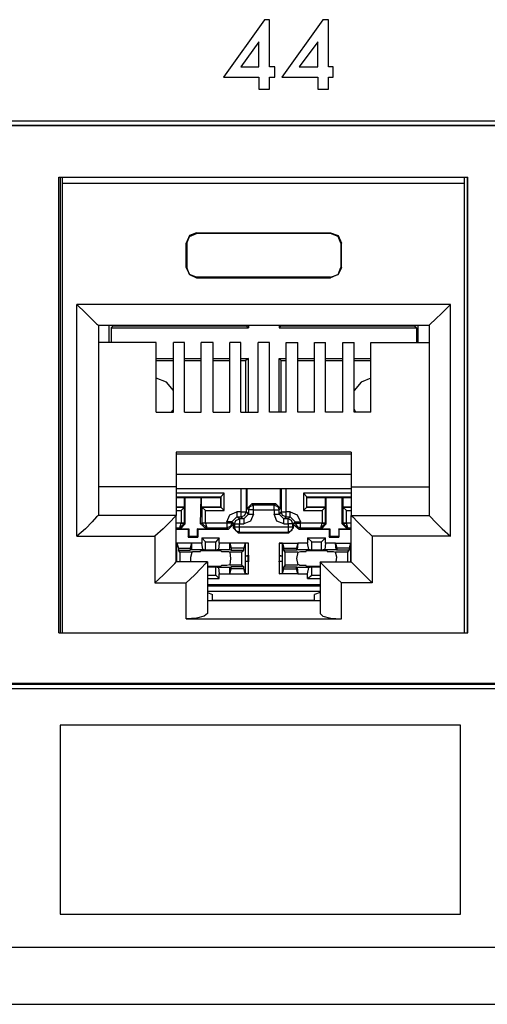
# Model space of a CAD drawing. Extents: x 0 to 19.5, y 0 to 13.
# Drawn here: x 15 to 15.6, y 2.6 to 4 of the extents above; entities that cross this region are included whole.
import ezdxf

# ---------------------------------------------------------------- set-up
doc = ezdxf.new("R2010")
doc.units = 0
doc.header["$MEASUREMENT"] = 0
doc.layers.get('0').update_dxf_attribs({"linetype": 'CONTINUOUS'})

msp = doc.modelspace()

# ---------------------------------------------------------------- linework, layer by layer
for p, q in [((18.2854, 3.8504), (14.2992, 3.8504)), ((14.3051, 3.8445), (18.2795, 3.8445)), ((18.2795, 3.8435), (14.3061, 3.8435)), ((15.0276, 3.125), (15.0276, 3.7707)), ((15.0276, 3.7707), (15.6073, 3.7707)), ((15.0295, 3.7707), (15.0295, 3.125)), ((15.0325, 3.7618), (15.0325, 3.7707)), ((15.6024, 3.7618), (15.6024, 3.7707)), ((15.6063, 3.7707), (15.6063, 3.125)), ((15.6073, 3.125), (15.6073, 3.7707)), ((15.0325, 3.125), (15.0325, 3.7618)), ((15.6024, 3.7618), (15.0325, 3.7618)), ((15.6024, 3.125), (15.6024, 3.7618)), ((15.2224, 3.6919), (15.2224, 3.6909)), ((15.2224, 3.6919), (15.4124, 3.6919)), ((15.4124, 3.6909), (15.2224, 3.6909)), ((15.4124, 3.6919), (15.4124, 3.6909)), ((15.2077, 3.6772), (15.2087, 3.6772)), ((15.2077, 3.6427), (15.2077, 3.6772)), ((15.2087, 3.6772), (15.2087, 3.6427)), ((15.4272, 3.6772), (15.4272, 3.6427)), ((15.4281, 3.6772), (15.4272, 3.6772)), ((15.4281, 3.6427), (15.4281, 3.6772)), ((15.2077, 3.6427), (15.2087, 3.6427)), ((15.4281, 3.6427), (15.4272, 3.6427)), ((15.2224, 3.628), (15.2224, 3.6289)), ((15.4124, 3.6289), (15.2224, 3.6289)), ((15.4124, 3.628), (15.4124, 3.6289)), ((15.2224, 3.628), (15.4124, 3.628)), ((15.0531, 3.2618), (15.0531, 3.5906)), ((15.5827, 3.5906), (15.0531, 3.5906)), ((15.5827, 3.2618), (15.5827, 3.5906)), ((15.0837, 3.561), (15.0837, 3.2913)), ((15.0837, 3.561), (15.5522, 3.561)), ((15.0984, 3.561), (15.0984, 3.5364)), ((15.1014, 3.5571), (15.1043, 3.56)), ((15.1043, 3.561), (15.1043, 3.56)), ((15.1043, 3.56), (15.2923, 3.56)), ((15.2923, 3.561), (15.2923, 3.56)), ((15.2963, 3.5571), (15.2923, 3.56)), ((15.2963, 3.561), (15.2963, 3.5571)), ((15.3396, 3.561), (15.3396, 3.5571)), ((15.3396, 3.5571), (15.3425, 3.56)), ((15.3425, 3.561), (15.3425, 3.56)), ((15.3425, 3.56), (15.5305, 3.56)), ((15.5305, 3.561), (15.5305, 3.56)), ((15.5344, 3.5571), (15.5305, 3.56)), ((15.5364, 3.561), (15.5364, 3.5364)), ((15.5522, 3.561), (15.5522, 3.2913)), ((15.1014, 3.5571), (15.1014, 3.5364)), ((15.1014, 3.5571), (15.2963, 3.5571)), ((15.3396, 3.5571), (15.5344, 3.5571)), ((15.5344, 3.5571), (15.5344, 3.5364)), ((15.1654, 3.5364), (15.0837, 3.5364)), ((15.1654, 3.438), (15.1654, 3.5364)), ((15.19, 3.438), (15.19, 3.5364)), ((15.2057, 3.5364), (15.19, 3.5364)), ((15.2057, 3.438), (15.2057, 3.5364)), ((15.2293, 3.438), (15.2293, 3.5364)), ((15.2461, 3.5364), (15.2293, 3.5364)), ((15.2461, 3.438), (15.2461, 3.5364)), ((15.2697, 3.438), (15.2697, 3.5364)), ((15.2854, 3.5364), (15.2697, 3.5364)), ((15.2854, 3.438), (15.2854, 3.5364)), ((15.31, 3.438), (15.31, 3.5364)), ((15.3258, 3.5364), (15.31, 3.5364)), ((15.3258, 3.438), (15.3258, 3.5364)), ((15.3494, 3.5364), (15.3661, 3.5364)), ((15.3494, 3.438), (15.3494, 3.5364)), ((15.3661, 3.438), (15.3661, 3.5364)), ((15.3898, 3.5364), (15.4055, 3.5364)), ((15.3898, 3.438), (15.3898, 3.5364)), ((15.4055, 3.438), (15.4055, 3.5364)), ((15.4301, 3.5364), (15.4459, 3.5364)), ((15.4301, 3.438), (15.4301, 3.5364)), ((15.4459, 3.438), (15.4459, 3.5364)), ((15.4695, 3.5364), (15.5522, 3.5364)), ((15.4695, 3.438), (15.4695, 3.5364)), ((15.1654, 3.5138), (15.19, 3.5138)), ((15.1654, 3.5108), (15.19, 3.5108)), ((15.2057, 3.5138), (15.2293, 3.5138)), ((15.2057, 3.5108), (15.2293, 3.5108)), ((15.2461, 3.5138), (15.2697, 3.5138)), ((15.2461, 3.5108), (15.2697, 3.5108)), ((15.2854, 3.5138), (15.2963, 3.5138)), ((15.2854, 3.5108), (15.2923, 3.5108)), ((15.2963, 3.5138), (15.2923, 3.5108)), ((15.2923, 3.438), (15.2923, 3.5108)), ((15.2963, 3.438), (15.2963, 3.5138)), ((15.3396, 3.438), (15.3396, 3.5138)), ((15.3396, 3.5138), (15.3494, 3.5138)), ((15.3396, 3.5138), (15.3425, 3.5108)), ((15.3425, 3.438), (15.3425, 3.5108)), ((15.3425, 3.5108), (15.3494, 3.5108)), ((15.3661, 3.5138), (15.3898, 3.5138)), ((15.3661, 3.5108), (15.3898, 3.5108)), ((15.4055, 3.5138), (15.4301, 3.5138)), ((15.4055, 3.5108), (15.4301, 3.5108)), ((15.4459, 3.5138), (15.4695, 3.5138)), ((15.4459, 3.5108), (15.4695, 3.5108)), ((15.1654, 3.438), (15.19, 3.438)), ((15.2057, 3.438), (15.2293, 3.438)), ((15.2461, 3.438), (15.2697, 3.438)), ((15.2854, 3.438), (15.31, 3.438)), ((15.3494, 3.438), (15.3258, 3.438)), ((15.3898, 3.438), (15.3661, 3.438)), ((15.4301, 3.438), (15.4055, 3.438)), ((15.4695, 3.438), (15.4459, 3.438)), ((15.1939, 3.3809), (15.1939, 3.3317)), ((15.4419, 3.3809), (15.1939, 3.3809)), ((15.1939, 3.3789), (15.4419, 3.3789)), ((15.4419, 3.3809), (15.4419, 3.3317)), ((15.4419, 3.3494), (15.1939, 3.3494)), ((15.1939, 3.3317), (15.0837, 3.3317)), ((15.1939, 3.3317), (15.1939, 3.2913)), ((15.1939, 3.3297), (15.4419, 3.3297)), ((15.2618, 3.3228), (15.1939, 3.3228)), ((15.2569, 3.3179), (15.2618, 3.3228)), ((15.2618, 3.2982), (15.2618, 3.3228)), ((15.2854, 3.3297), (15.2854, 3.2963)), ((15.2933, 3.2963), (15.2933, 3.3297)), ((15.2943, 3.3012), (15.2943, 3.3297)), ((15.3415, 3.3012), (15.3415, 3.3297)), ((15.3425, 3.3297), (15.3425, 3.2963)), ((15.3494, 3.2963), (15.3494, 3.3297)), ((15.374, 3.3228), (15.374, 3.2982)), ((15.4419, 3.3228), (15.374, 3.3228)), ((15.3789, 3.3179), (15.374, 3.3228)), ((15.4419, 3.3317), (15.5522, 3.3317)), ((15.4419, 3.3317), (15.4419, 3.2913)), ((15.1939, 3.3179), (15.2569, 3.3179)), ((15.1939, 3.3169), (15.2057, 3.3169)), ((15.2057, 3.3031), (15.2057, 3.3169)), ((15.2057, 3.3169), (15.2067, 3.3169)), ((15.2067, 3.3169), (15.2293, 3.3169)), ((15.2067, 3.2795), (15.2067, 3.3169)), ((15.2283, 3.2795), (15.2293, 3.3169)), ((15.2293, 3.3169), (15.2569, 3.3169)), ((15.2293, 3.3169), (15.2293, 3.3031)), ((15.2293, 3.3169), (15.2293, 3.3169)), ((15.2569, 3.3179), (15.2569, 3.3169)), ((15.2569, 3.3179), (15.2569, 3.3031)), ((15.2569, 3.3031), (15.2569, 3.3169)), ((15.3012, 3.3081), (15.2943, 3.3012)), ((15.3012, 3.3081), (15.3346, 3.3081)), ((15.3031, 3.3061), (15.3012, 3.3081)), ((15.3346, 3.3081), (15.3327, 3.3061)), ((15.3415, 3.3012), (15.3346, 3.3081)), ((15.3789, 3.3179), (15.3789, 3.3169)), ((15.3789, 3.3031), (15.3789, 3.3179)), ((15.3789, 3.3179), (15.4419, 3.3179)), ((15.3789, 3.3169), (15.4055, 3.3169)), ((15.3789, 3.3031), (15.3789, 3.3169)), ((15.4055, 3.3031), (15.4055, 3.3169)), ((15.4055, 3.3169), (15.4065, 3.3169)), ((15.4065, 3.3169), (15.4291, 3.3169)), ((15.4065, 3.2795), (15.4065, 3.3169)), ((15.4291, 3.2795), (15.4291, 3.3169)), ((15.4301, 3.3169), (15.4291, 3.3169)), ((15.4301, 3.3169), (15.4419, 3.3169)), ((15.4301, 3.3169), (15.4301, 3.3031)), ((15.1939, 3.3031), (15.2057, 3.3031)), ((15.2057, 3.3031), (15.1939, 3.3031)), ((15.1939, 3.2982), (15.2008, 3.2982)), ((15.2057, 3.3031), (15.2008, 3.2982)), ((15.2008, 3.2982), (15.2008, 3.2805)), ((15.2057, 3.3031), (15.2057, 3.3031)), ((15.2057, 3.2805), (15.2057, 3.3031)), ((15.2293, 3.3031), (15.2569, 3.3031)), ((15.2293, 3.3031), (15.2303, 3.3031)), ((15.2569, 3.3031), (15.2303, 3.3031)), ((15.2303, 3.3031), (15.2303, 3.2805)), ((15.2303, 3.3031), (15.2352, 3.2982)), ((15.2352, 3.2982), (15.2618, 3.2982)), ((15.2352, 3.2805), (15.2352, 3.2982)), ((15.2569, 3.3031), (15.2569, 3.3031)), ((15.2569, 3.3031), (15.2618, 3.2982)), ((15.2854, 3.2963), (15.2795, 3.2963)), ((15.2963, 3.2933), (15.2933, 3.2963)), ((15.2943, 3.3012), (15.2963, 3.2992)), ((15.2963, 3.2992), (15.2963, 3.2933)), ((15.3327, 3.3061), (15.3031, 3.3061)), ((15.3031, 3.2992), (15.3327, 3.2992)), ((15.3031, 3.2933), (15.3031, 3.2992)), ((15.3327, 3.2992), (15.3327, 3.2933)), ((15.3396, 3.2992), (15.3415, 3.3012)), ((15.3396, 3.2933), (15.3396, 3.2992)), ((15.3425, 3.2963), (15.3396, 3.2933)), ((15.3553, 3.2963), (15.3494, 3.2963)), ((15.3789, 3.3031), (15.374, 3.2982)), ((15.374, 3.2982), (15.4006, 3.2982)), ((15.3789, 3.3031), (15.4055, 3.3031)), ((15.3789, 3.3031), (15.3789, 3.3031)), ((15.4055, 3.3031), (15.3789, 3.3031)), ((15.4055, 3.3031), (15.4006, 3.2982)), ((15.4006, 3.2982), (15.4006, 3.2805)), ((15.4055, 3.3031), (15.4055, 3.3031)), ((15.4055, 3.2805), (15.4055, 3.3031)), ((15.4301, 3.3031), (15.4419, 3.3031)), ((15.4301, 3.3031), (15.4301, 3.3031)), ((15.4419, 3.3031), (15.4301, 3.3031)), ((15.4301, 3.3031), (15.4301, 3.2805)), ((15.4301, 3.3031), (15.435, 3.2982)), ((15.435, 3.2982), (15.4419, 3.2982)), ((15.435, 3.2805), (15.435, 3.2982)), ((15.1939, 3.2913), (15.0837, 3.2913)), ((15.1939, 3.2254), (15.1939, 3.2913)), ((15.2008, 3.2805), (15.1939, 3.2805)), ((15.1988, 3.2736), (15.2008, 3.2805)), ((15.1988, 3.2736), (15.2057, 3.2805)), ((15.2008, 3.2805), (15.2008, 3.2805)), ((15.2067, 3.2795), (15.2057, 3.2805)), ((15.2057, 3.2805), (15.2057, 3.2805)), ((15.2303, 3.2805), (15.2283, 3.2795)), ((15.2303, 3.2805), (15.2372, 3.2736)), ((15.2303, 3.2805), (15.2303, 3.2805)), ((15.2352, 3.2805), (15.2352, 3.2805)), ((15.2657, 3.2805), (15.2352, 3.2805)), ((15.2352, 3.2805), (15.2372, 3.2736)), ((15.2657, 3.2825), (15.2657, 3.2805)), ((15.2726, 3.2825), (15.2795, 3.2894)), ((15.2726, 3.2825), (15.2766, 3.2795)), ((15.2726, 3.2805), (15.2726, 3.2825)), ((15.2746, 3.2785), (15.2726, 3.2805)), ((15.2835, 3.2864), (15.2795, 3.2894)), ((15.2795, 3.2894), (15.2854, 3.2894)), ((15.2894, 3.2864), (15.2835, 3.2864)), ((15.2854, 3.2894), (15.2894, 3.2864)), ((15.2894, 3.2864), (15.2963, 3.2933)), ((15.3465, 3.2864), (15.3396, 3.2933)), ((15.3465, 3.2864), (15.3494, 3.2894)), ((15.3524, 3.2864), (15.3465, 3.2864)), ((15.3494, 3.2894), (15.3553, 3.2894)), ((15.3553, 3.2894), (15.3524, 3.2864)), ((15.3622, 3.2825), (15.3553, 3.2894)), ((15.3593, 3.2795), (15.3622, 3.2825)), ((15.3622, 3.2805), (15.3602, 3.2785)), ((15.3622, 3.2825), (15.3622, 3.2805)), ((15.3701, 3.2805), (15.3701, 3.2825)), ((15.4006, 3.2805), (15.3701, 3.2805)), ((15.3986, 3.2736), (15.4006, 3.2805)), ((15.3986, 3.2736), (15.4055, 3.2805)), ((15.4006, 3.2805), (15.4006, 3.2805)), ((15.4065, 3.2795), (15.4055, 3.2805)), ((15.4055, 3.2805), (15.4055, 3.2805)), ((15.4301, 3.2805), (15.4291, 3.2795)), ((15.4301, 3.2805), (15.4301, 3.2805)), ((15.437, 3.2736), (15.4301, 3.2805)), ((15.435, 3.2805), (15.435, 3.2805)), ((15.4419, 3.2805), (15.435, 3.2805)), ((15.437, 3.2736), (15.435, 3.2805)), ((15.4419, 3.2913), (15.5522, 3.2913)), ((15.4419, 3.2254), (15.4419, 3.2913)), ((15.1939, 3.2736), (15.1988, 3.2736)), ((15.1939, 3.2717), (15.2106, 3.2717)), ((15.1988, 3.2736), (15.1998, 3.2726)), ((15.1998, 3.2726), (15.2067, 3.2795)), ((15.1998, 3.2726), (15.2116, 3.2726)), ((15.2106, 3.2717), (15.2116, 3.2726)), ((15.2106, 3.2717), (15.2106, 3.2608)), ((15.2116, 3.2726), (15.2116, 3.2618)), ((15.2234, 3.2726), (15.2362, 3.2726)), ((15.2244, 3.2717), (15.2234, 3.2726)), ((15.2234, 3.2726), (15.2234, 3.2618)), ((15.2244, 3.2717), (15.2677, 3.2717)), ((15.2244, 3.2717), (15.2244, 3.2608)), ((15.2283, 3.2795), (15.2362, 3.2726)), ((15.2362, 3.2726), (15.2372, 3.2736)), ((15.2372, 3.2736), (15.2657, 3.2736)), ((15.2657, 3.2736), (15.2677, 3.2717)), ((15.2677, 3.2717), (15.2746, 3.2785)), ((15.2746, 3.2785), (15.2746, 3.2736)), ((15.2766, 3.2746), (15.2746, 3.2736)), ((15.2746, 3.2736), (15.2815, 3.2667)), ((15.2766, 3.2795), (15.2766, 3.2746)), ((15.2815, 3.2667), (15.2835, 3.2677)), ((15.2815, 3.2667), (15.3533, 3.2667)), ((15.2835, 3.2795), (15.2894, 3.2795)), ((15.2835, 3.2746), (15.2835, 3.2795)), ((15.3524, 3.2746), (15.2835, 3.2746)), ((15.2835, 3.2677), (15.3524, 3.2677)), ((15.3465, 3.2795), (15.3524, 3.2795)), ((15.3524, 3.2795), (15.3524, 3.2746)), ((15.3524, 3.2677), (15.3533, 3.2667)), ((15.3533, 3.2667), (15.3602, 3.2736)), ((15.3593, 3.2746), (15.3593, 3.2795)), ((15.3602, 3.2736), (15.3593, 3.2746)), ((15.3602, 3.2785), (15.3681, 3.2717)), ((15.3602, 3.2736), (15.3602, 3.2785)), ((15.3681, 3.2717), (15.3701, 3.2736)), ((15.3681, 3.2717), (15.4104, 3.2717)), ((15.3701, 3.2736), (15.3986, 3.2736)), ((15.3986, 3.2736), (15.3996, 3.2726)), ((15.3996, 3.2726), (15.4065, 3.2795)), ((15.3996, 3.2726), (15.4114, 3.2726)), ((15.4104, 3.2717), (15.4114, 3.2726)), ((15.4104, 3.2717), (15.4104, 3.2608)), ((15.4114, 3.2726), (15.4114, 3.2618)), ((15.4242, 3.2726), (15.4242, 3.2618)), ((15.4242, 3.2726), (15.436, 3.2726)), ((15.4242, 3.2717), (15.4242, 3.2726)), ((15.4242, 3.2717), (15.4242, 3.2608)), ((15.4242, 3.2717), (15.4419, 3.2717)), ((15.4291, 3.2795), (15.436, 3.2726)), ((15.436, 3.2726), (15.437, 3.2736)), ((15.437, 3.2736), (15.4419, 3.2736)), ((15.0531, 3.2618), (15.1634, 3.2618)), ((15.1634, 3.2618), (15.1634, 3.1959)), ((15.1949, 3.252), (15.1939, 3.252)), ((15.2156, 3.252), (15.1939, 3.252)), ((15.1949, 3.2343), (15.1949, 3.252)), ((15.1949, 3.252), (15.1969, 3.2451)), ((15.2106, 3.2608), (15.2116, 3.2618)), ((15.2106, 3.2608), (15.2244, 3.2608)), ((15.2116, 3.2618), (15.2234, 3.2618)), ((15.2156, 3.252), (15.2136, 3.2451)), ((15.2303, 3.252), (15.2156, 3.252)), ((15.2156, 3.252), (15.2156, 3.2431)), ((15.2244, 3.2608), (15.2234, 3.2618)), ((15.2303, 3.2598), (15.2549, 3.2598)), ((15.2303, 3.2598), (15.2303, 3.252)), ((15.2303, 3.2598), (15.2352, 3.2539)), ((15.2313, 3.2431), (15.2303, 3.252)), ((15.2352, 3.2539), (15.25, 3.2539)), ((15.2352, 3.2421), (15.2352, 3.2539)), ((15.2549, 3.2598), (15.25, 3.2539)), ((15.25, 3.2421), (15.25, 3.2539)), ((15.2549, 3.252), (15.2539, 3.2431)), ((15.2549, 3.252), (15.2549, 3.2598)), ((15.2697, 3.252), (15.2549, 3.252)), ((15.2697, 3.252), (15.2717, 3.2451)), ((15.2697, 3.2431), (15.2697, 3.252)), ((15.2963, 3.252), (15.2697, 3.252)), ((15.2913, 3.252), (15.2894, 3.2451)), ((15.2963, 3.252), (15.2913, 3.252)), ((15.2913, 3.252), (15.2913, 3.2343)), ((15.2963, 3.2352), (15.2963, 3.252)), ((15.3445, 3.252), (15.3396, 3.252)), ((15.3396, 3.252), (15.3396, 3.2352)), ((15.3396, 3.252), (15.3661, 3.252)), ((15.3445, 3.2343), (15.3445, 3.252)), ((15.3445, 3.252), (15.3465, 3.2451)), ((15.3661, 3.252), (15.3642, 3.2451)), ((15.3661, 3.252), (15.3652, 3.2431)), ((15.3799, 3.252), (15.3661, 3.252)), ((15.3799, 3.2598), (15.4055, 3.2598)), ((15.3799, 3.2598), (15.3799, 3.252)), ((15.3799, 3.2598), (15.3858, 3.2539)), ((15.3819, 3.2431), (15.3799, 3.252)), ((15.3858, 3.2421), (15.3858, 3.2539)), ((15.3858, 3.2539), (15.3996, 3.2539)), ((15.4055, 3.2598), (15.3996, 3.2539)), ((15.3996, 3.2421), (15.3996, 3.2539)), ((15.4055, 3.252), (15.4045, 3.2431)), ((15.4055, 3.252), (15.4055, 3.2598)), ((15.4193, 3.252), (15.4055, 3.252)), ((15.4104, 3.2608), (15.4114, 3.2618)), ((15.4104, 3.2608), (15.4242, 3.2608)), ((15.4114, 3.2618), (15.4242, 3.2618)), ((15.4193, 3.252), (15.4213, 3.2451)), ((15.4203, 3.2431), (15.4193, 3.252)), ((15.4193, 3.252), (15.4419, 3.252)), ((15.4242, 3.2608), (15.4242, 3.2618)), ((15.4409, 3.252), (15.439, 3.2451)), ((15.4419, 3.252), (15.4409, 3.252)), ((15.4409, 3.252), (15.4409, 3.2343)), ((15.5827, 3.2618), (15.4715, 3.2618)), ((15.4715, 3.2618), (15.4715, 3.1959)), ((15.1969, 3.2451), (15.2136, 3.2451)), ((15.1969, 3.2451), (15.1969, 3.2421)), ((15.1969, 3.2421), (15.2136, 3.2421)), ((15.1988, 3.2392), (15.1969, 3.2421)), ((15.2165, 3.2392), (15.1988, 3.2392)), ((15.1988, 3.2392), (15.1988, 3.2254)), ((15.2136, 3.2451), (15.2136, 3.2421)), ((15.2156, 3.2431), (15.2136, 3.2421)), ((15.2156, 3.2431), (15.2313, 3.2431)), ((15.2195, 3.2402), (15.2283, 3.2402)), ((15.2283, 3.2402), (15.2283, 3.2411)), ((15.2352, 3.2421), (15.2313, 3.2431)), ((15.25, 3.2421), (15.2352, 3.2421)), ((15.2539, 3.2431), (15.25, 3.2421)), ((15.2539, 3.2431), (15.2697, 3.2431)), ((15.2569, 3.2411), (15.2579, 3.2402)), ((15.2579, 3.2402), (15.2657, 3.2402)), ((15.2697, 3.2431), (15.2717, 3.2421)), ((15.2864, 3.2392), (15.2697, 3.2392)), ((15.2717, 3.2451), (15.2717, 3.2421)), ((15.2894, 3.2451), (15.2717, 3.2451)), ((15.2717, 3.2421), (15.2894, 3.2421)), ((15.2864, 3.2392), (15.2894, 3.2421)), ((15.2864, 3.2392), (15.2864, 3.2215)), ((15.2894, 3.2421), (15.2894, 3.2451)), ((15.3465, 3.2451), (15.3642, 3.2451)), ((15.3465, 3.2421), (15.3465, 3.2451)), ((15.3642, 3.2421), (15.3465, 3.2421)), ((15.3484, 3.2392), (15.3465, 3.2421)), ((15.3661, 3.2392), (15.3484, 3.2392)), ((15.3484, 3.2215), (15.3484, 3.2392)), ((15.3642, 3.2451), (15.3642, 3.2421)), ((15.3652, 3.2431), (15.3642, 3.2421)), ((15.3652, 3.2431), (15.3819, 3.2431)), ((15.3661, 3.2392), (15.3701, 3.2402)), ((15.3701, 3.2402), (15.378, 3.2402)), ((15.378, 3.2402), (15.378, 3.2411)), ((15.3858, 3.2421), (15.3819, 3.2431)), ((15.3996, 3.2421), (15.3858, 3.2421)), ((15.4045, 3.2431), (15.3996, 3.2421)), ((15.4045, 3.2431), (15.4203, 3.2431)), ((15.4075, 3.2411), (15.4075, 3.2402)), ((15.4075, 3.2402), (15.4154, 3.2402)), ((15.437, 3.2392), (15.4193, 3.2392)), ((15.4203, 3.2431), (15.4213, 3.2421)), ((15.4213, 3.2451), (15.4213, 3.2421)), ((15.439, 3.2451), (15.4213, 3.2451)), ((15.439, 3.2421), (15.4213, 3.2421)), ((15.437, 3.2392), (15.439, 3.2421)), ((15.437, 3.2254), (15.437, 3.2392)), ((15.439, 3.2451), (15.439, 3.2421)), ((15.1939, 3.2352), (15.1949, 3.2343)), ((15.1939, 3.2343), (15.1949, 3.2343)), ((15.1949, 3.2264), (15.1939, 3.2264)), ((15.1939, 3.2264), (15.1949, 3.2264)), ((15.2382, 3.2254), (15.1939, 3.2254)), ((15.1949, 3.2264), (15.1949, 3.2343)), ((15.1949, 3.2343), (15.1949, 3.2343)), ((15.1949, 3.2264), (15.1949, 3.2264)), ((15.1949, 3.2254), (15.1949, 3.2264)), ((15.2382, 3.2254), (15.2382, 3.1526)), ((15.2913, 3.2343), (15.2963, 3.2352)), ((15.2913, 3.2343), (15.2913, 3.2264)), ((15.2913, 3.2343), (15.2913, 3.2343)), ((15.2913, 3.2343), (15.2953, 3.2343)), ((15.2913, 3.2264), (15.2913, 3.2096)), ((15.2913, 3.2264), (15.2913, 3.2264)), ((15.2963, 3.2254), (15.2913, 3.2264)), ((15.2913, 3.2264), (15.2953, 3.2264)), ((15.2963, 3.2352), (15.2953, 3.2343)), ((15.2953, 3.2343), (15.2953, 3.2264)), ((15.2963, 3.2254), (15.2953, 3.2264)), ((15.2963, 3.2352), (15.2963, 3.2254)), ((15.2963, 3.2087), (15.2963, 3.2254)), ((15.3396, 3.2352), (15.3445, 3.2343)), ((15.3396, 3.2352), (15.3396, 3.2254)), ((15.3396, 3.2352), (15.3396, 3.2343)), ((15.3396, 3.2343), (15.3396, 3.2264)), ((15.3396, 3.2343), (15.3445, 3.2343)), ((15.3445, 3.2264), (15.3396, 3.2254)), ((15.3396, 3.2254), (15.3396, 3.2264)), ((15.3396, 3.2264), (15.3445, 3.2264)), ((15.3396, 3.2254), (15.3396, 3.2087)), ((15.3445, 3.2264), (15.3445, 3.2343)), ((15.3445, 3.2343), (15.3445, 3.2343)), ((15.3445, 3.2264), (15.3445, 3.2264)), ((15.3445, 3.2096), (15.3445, 3.2264)), ((15.3976, 3.2254), (15.3976, 3.1526)), ((15.3976, 3.2254), (15.4419, 3.2254)), ((15.4409, 3.2343), (15.4419, 3.2352)), ((15.4409, 3.2343), (15.4409, 3.2264)), ((15.4409, 3.2343), (15.4409, 3.2343)), ((15.4409, 3.2343), (15.4419, 3.2343)), ((15.4409, 3.2264), (15.4409, 3.2254)), ((15.4409, 3.2264), (15.4409, 3.2264)), ((15.4419, 3.2264), (15.4409, 3.2264)), ((15.4409, 3.2264), (15.4419, 3.2264)), ((15.2382, 3.2185), (15.25, 3.2185)), ((15.25, 3.2185), (15.2539, 3.2175)), ((15.25, 3.2067), (15.25, 3.2185)), ((15.2697, 3.2175), (15.2539, 3.2175)), ((15.2539, 3.2175), (15.2549, 3.2087)), ((15.2579, 3.2205), (15.2569, 3.2195)), ((15.2657, 3.2205), (15.2579, 3.2205)), ((15.2697, 3.2215), (15.2657, 3.2205)), ((15.2697, 3.2215), (15.2864, 3.2215)), ((15.2697, 3.2175), (15.2717, 3.2185)), ((15.2697, 3.2087), (15.2697, 3.2175)), ((15.2697, 3.2087), (15.2717, 3.2156)), ((15.2894, 3.2185), (15.2717, 3.2185)), ((15.2717, 3.2156), (15.2717, 3.2185)), ((15.2894, 3.2156), (15.2717, 3.2156)), ((15.2864, 3.2215), (15.2894, 3.2185)), ((15.2894, 3.2156), (15.2894, 3.2185)), ((15.2913, 3.2096), (15.2894, 3.2156)), ((15.3445, 3.2096), (15.3465, 3.2156)), ((15.3484, 3.2215), (15.3465, 3.2185)), ((15.3465, 3.2185), (15.3642, 3.2185)), ((15.3465, 3.2156), (15.3465, 3.2185)), ((15.3465, 3.2156), (15.3642, 3.2156)), ((15.3484, 3.2215), (15.3661, 3.2215)), ((15.3652, 3.2175), (15.3642, 3.2185)), ((15.3642, 3.2156), (15.3642, 3.2185)), ((15.3661, 3.2087), (15.3642, 3.2156)), ((15.3819, 3.2175), (15.3652, 3.2175)), ((15.3652, 3.2175), (15.3661, 3.2087)), ((15.378, 3.2205), (15.3701, 3.2205)), ((15.378, 3.2195), (15.378, 3.2205)), ((15.3799, 3.2087), (15.3819, 3.2175)), ((15.3819, 3.2175), (15.3858, 3.2185)), ((15.3858, 3.2185), (15.3976, 3.2185)), ((15.3858, 3.2067), (15.3858, 3.2185)), ((15.2382, 3.2067), (15.25, 3.2067)), ((15.2382, 3.2018), (15.2549, 3.2018)), ((15.2549, 3.2018), (15.25, 3.2067)), ((15.2549, 3.2087), (15.2697, 3.2087)), ((15.2549, 3.2018), (15.2549, 3.2087)), ((15.2697, 3.2087), (15.2963, 3.2087)), ((15.2913, 3.2096), (15.2963, 3.2087)), ((15.3396, 3.2087), (15.3445, 3.2096)), ((15.3661, 3.2087), (15.3396, 3.2087)), ((15.3661, 3.2087), (15.3799, 3.2087)), ((15.3799, 3.2018), (15.3799, 3.2087)), ((15.3799, 3.2018), (15.3858, 3.2067)), ((15.3799, 3.2018), (15.3976, 3.2018)), ((15.3858, 3.2067), (15.3976, 3.2067)), ((15.1634, 3.1959), (15.2077, 3.1959)), ((15.2077, 3.1447), (15.2077, 3.1959)), ((15.3976, 3.1929), (15.2382, 3.1929)), ((15.3976, 3.1909), (15.2382, 3.1909)), ((15.2382, 3.1841), (15.3976, 3.1841)), ((15.4715, 3.1959), (15.4281, 3.1959)), ((15.4281, 3.1447), (15.4281, 3.1959)), ((15.2382, 3.1821), (15.2451, 3.1791)), ((15.3976, 3.1703), (15.2382, 3.1703)), ((15.2451, 3.1703), (15.2451, 3.1791)), ((15.2451, 3.1713), (15.3898, 3.1713)), ((15.2451, 3.1713), (15.2953, 3.1713)), ((15.2953, 3.1713), (15.2953, 3.1703)), ((15.2953, 3.1713), (15.3406, 3.1713)), ((15.3406, 3.1713), (15.3898, 3.1713)), ((15.3406, 3.1703), (15.3406, 3.1713)), ((15.3976, 3.1821), (15.3898, 3.1791)), ((15.3898, 3.1703), (15.3898, 3.1791)), ((15.2077, 3.1447), (15.4281, 3.1447)), ((15.0276, 3.125), (15.6073, 3.125)), ((15.0325, 3.125), (15.6024, 3.125)), ((14.2992, 3.0463), (18.2854, 3.0463)), ((14.3051, 3.0522), (18.2795, 3.0522)), ((18.2795, 3.0531), (14.3061, 3.0531)), ((18.4705, 2.6791), (1.0502, 2.6791)), ((1.0502, 2.5984), (18.4705, 2.5984))]:
    msp.add_line(p, q)
for points in [[(15.2608, 3.9124), (15.311, 3.9124), (15.311, 3.8957), (15.3258, 3.8957), (15.3258, 3.9124), (15.3337, 3.9124), (15.3337, 3.9272), (15.3258, 3.9272), (15.3258, 3.9941), (15.3189, 3.9941), (15.2608, 3.9124)], [(15.3435, 3.9124), (15.3947, 3.9124), (15.3947, 3.8957), (15.4094, 3.8957), (15.4094, 3.9124), (15.4163, 3.9124), (15.4163, 3.9272), (15.4094, 3.9272), (15.4094, 3.9941), (15.4016, 3.9941), (15.3435, 3.9124)], [(15.311, 3.9272), (15.311, 3.9626), (15.2854, 3.9272), (15.311, 3.9272)], [(15.3947, 3.9272), (15.3947, 3.9626), (15.3681, 3.9272), (15.3947, 3.9272)], [(15.2224, 3.6919), (15.2126, 3.688), (15.2077, 3.6772)], [(15.2087, 3.6772), (15.2126, 3.687), (15.2224, 3.6909)], [(15.4124, 3.6919), (15.4232, 3.688), (15.4281, 3.6772)], [(15.4272, 3.6772), (15.4232, 3.687), (15.4124, 3.6909)], [(15.2077, 3.6427), (15.2126, 3.6329), (15.2224, 3.628)], [(15.2224, 3.6289), (15.2126, 3.6329), (15.2087, 3.6427)], [(15.4124, 3.6289), (15.4232, 3.6329), (15.4272, 3.6427)], [(15.4281, 3.6427), (15.4232, 3.6329), (15.4124, 3.628)], [(15.0531, 3.5906), (15.065, 3.5787), (15.0748, 3.5689), (15.0807, 3.563), (15.0837, 3.561)], [(15.5827, 3.5906), (15.5709, 3.5787), (15.561, 3.5689), (15.5541, 3.563), (15.5522, 3.561)], [(15.19, 3.4685), (15.1801, 3.4803), (15.1654, 3.4862)], [(15.4695, 3.4862), (15.4557, 3.4803), (15.4459, 3.4685)], [(15.187, 3.438), (15.189, 3.44), (15.19, 3.4419)], [(15.4459, 3.4419), (15.4469, 3.44), (15.4478, 3.438)], [(15.2657, 3.2825), (15.2697, 3.2923), (15.2795, 3.2963)], [(15.2795, 3.2963), (15.2795, 3.2913), (15.2795, 3.2894)], [(15.2854, 3.2963), (15.2904, 3.2963), (15.2933, 3.2963)], [(15.2854, 3.2963), (15.2854, 3.2913), (15.2854, 3.2894)], [(15.2854, 3.2894), (15.2904, 3.2913), (15.2933, 3.2963)], [(15.2963, 3.2992), (15.2982, 3.3041), (15.3031, 3.3061)], [(15.3031, 3.2992), (15.2982, 3.2992), (15.2963, 3.2992)], [(15.3031, 3.2992), (15.3031, 3.3041), (15.3031, 3.3061)], [(15.3327, 3.3061), (15.3376, 3.3041), (15.3396, 3.2992)], [(15.3327, 3.2992), (15.3327, 3.3041), (15.3327, 3.3061)], [(15.3327, 3.2992), (15.3376, 3.2992), (15.3396, 3.2992)], [(15.3425, 3.2963), (15.3445, 3.2963), (15.3494, 3.2963)], [(15.3494, 3.2894), (15.3445, 3.2913), (15.3425, 3.2963)], [(15.3494, 3.2894), (15.3494, 3.2913), (15.3494, 3.2963)], [(15.3553, 3.2963), (15.3652, 3.2923), (15.3701, 3.2825)], [(15.3553, 3.2894), (15.3553, 3.2913), (15.3553, 3.2963)], [(15.0837, 3.2913), (15.0807, 3.2894), (15.0748, 3.2825), (15.065, 3.2726), (15.0531, 3.2618)], [(15.1939, 3.2913), (15.1919, 3.2894), (15.185, 3.2825), (15.1752, 3.2726), (15.1634, 3.2618)], [(15.2057, 3.2805), (15.2037, 3.2805), (15.2008, 3.2805)], [(15.2008, 3.2805), (15.2037, 3.2805), (15.2057, 3.2805)], [(15.2352, 3.2805), (15.2313, 3.2805), (15.2303, 3.2805)], [(15.2352, 3.2805), (15.2313, 3.2805), (15.2303, 3.2805)], [(15.2726, 3.2825), (15.2707, 3.2825), (15.2657, 3.2825)], [(15.2657, 3.2805), (15.2657, 3.2756), (15.2657, 3.2736)], [(15.2726, 3.2805), (15.2707, 3.2756), (15.2657, 3.2736)], [(15.2726, 3.2805), (15.2707, 3.2805), (15.2657, 3.2805)], [(15.2766, 3.2795), (15.2785, 3.2844), (15.2835, 3.2864)], [(15.2835, 3.2864), (15.2835, 3.2844), (15.2835, 3.2795)], [(15.3031, 3.2933), (15.2992, 3.2835), (15.2894, 3.2795)], [(15.2894, 3.2864), (15.2894, 3.2844), (15.2894, 3.2795)], [(15.2963, 3.2933), (15.2982, 3.2933), (15.3031, 3.2933)], [(15.3465, 3.2795), (15.3366, 3.2835), (15.3327, 3.2933)], [(15.3327, 3.2933), (15.3376, 3.2933), (15.3396, 3.2933)], [(15.3465, 3.2795), (15.3465, 3.2844), (15.3465, 3.2864)], [(15.3524, 3.2795), (15.3524, 3.2844), (15.3524, 3.2864)], [(15.3593, 3.2795), (15.3573, 3.2844), (15.3524, 3.2864)], [(15.3622, 3.2825), (15.3652, 3.2825), (15.3701, 3.2825)], [(15.3622, 3.2805), (15.3652, 3.2805), (15.3701, 3.2805)], [(15.3622, 3.2805), (15.3652, 3.2756), (15.3701, 3.2736)], [(15.3701, 3.2736), (15.3701, 3.2756), (15.3701, 3.2805)], [(15.4055, 3.2805), (15.4045, 3.2805), (15.4006, 3.2805)], [(15.4006, 3.2805), (15.4045, 3.2805), (15.4055, 3.2805)], [(15.435, 3.2805), (15.4311, 3.2805), (15.4301, 3.2805)], [(15.4301, 3.2805), (15.4311, 3.2805), (15.435, 3.2805)], [(15.4419, 3.2913), (15.4439, 3.2894), (15.4508, 3.2825), (15.4606, 3.2726), (15.4715, 3.2618)], [(15.5522, 3.2913), (15.5541, 3.2894), (15.561, 3.2825), (15.5709, 3.2726), (15.5827, 3.2618)], [(15.2766, 3.2795), (15.2785, 3.2795), (15.2835, 3.2795)], [(15.2835, 3.2746), (15.2785, 3.2746), (15.2766, 3.2746)], [(15.2835, 3.2677), (15.2785, 3.2697), (15.2766, 3.2746)], [(15.2835, 3.2677), (15.2835, 3.2707), (15.2835, 3.2746)], [(15.3593, 3.2795), (15.3573, 3.2795), (15.3524, 3.2795)], [(15.3524, 3.2746), (15.3524, 3.2707), (15.3524, 3.2677)], [(15.3593, 3.2746), (15.3573, 3.2746), (15.3524, 3.2746)], [(15.3593, 3.2746), (15.3573, 3.2697), (15.3524, 3.2677)], [(15.2146, 3.2254), (15.2146, 3.2323), (15.2165, 3.2392)], [(15.2165, 3.2392), (15.2175, 3.2402), (15.2195, 3.2402)], [(15.2569, 3.2411), (15.253, 3.2411), (15.2431, 3.2411), (15.2323, 3.2411), (15.2283, 3.2411)], [(15.2657, 3.2402), (15.2667, 3.2402), (15.2677, 3.2402), (15.2697, 3.2392)], [(15.2697, 3.2392), (15.2707, 3.2303), (15.2697, 3.2215)], [(15.3661, 3.2392), (15.3642, 3.2303), (15.3661, 3.2215)], [(15.4075, 3.2411), (15.4026, 3.2411), (15.3927, 3.2411), (15.3829, 3.2411), (15.378, 3.2411)], [(15.4154, 3.2402), (15.4163, 3.2402), (15.4193, 3.2392)], [(15.4203, 3.2254), (15.4213, 3.2323), (15.4193, 3.2392)], [(15.1634, 3.1959), (15.1752, 3.2067), (15.185, 3.2165), (15.1919, 3.2234), (15.1939, 3.2254)], [(15.2077, 3.1959), (15.2195, 3.2067), (15.2293, 3.2165), (15.2352, 3.2234), (15.2382, 3.2254)], [(15.4281, 3.1959), (15.4163, 3.2067), (15.4065, 3.2165), (15.3996, 3.2234), (15.3976, 3.2254)], [(15.4715, 3.1959), (15.4606, 3.2067), (15.4508, 3.2165), (15.4439, 3.2234), (15.4419, 3.2254)], [(15.2382, 3.2195), (15.247, 3.2195), (15.2539, 3.2195), (15.2569, 3.2195)], [(15.3701, 3.2205), (15.3691, 3.2205), (15.3681, 3.2215), (15.3661, 3.2215)], [(15.378, 3.2195), (15.3809, 3.2195), (15.3888, 3.2195), (15.3976, 3.2195)], [(15.2382, 3.1526), (15.2333, 3.1486), (15.2224, 3.1457), (15.2077, 3.1447)], [(15.3976, 3.1526), (15.4016, 3.1486), (15.4124, 3.1457), (15.4281, 3.1447)], [(15.0295, 2.7264), (15.313, 2.7264), (15.5965, 2.7264), (15.5965, 2.8602), (15.5965, 2.9941), (15.313, 2.9941), (15.0295, 2.9941), (15.0295, 2.8602), (15.0295, 2.7264)]]:
    msp.add_lwpolyline(points)

doc.saveas('drawing.dxf')
